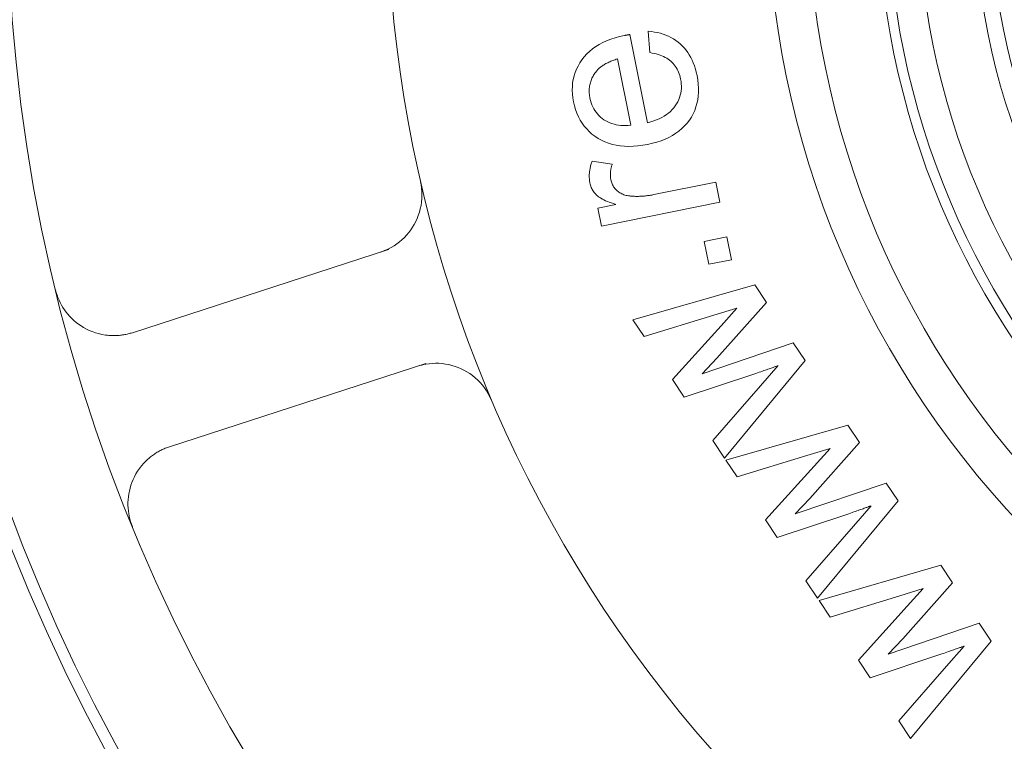
# Model space of a CAD drawing. Units: millimetres. Extents: x 1379 to 2486, y 1112 to 1909.
# Drawn here: x 2141 to 2190, y 1511 to 1547 of the extents above; entities that cross this region are included whole.
import ezdxf

# ---------------------------------------------------------------- set-up
doc = ezdxf.new("R2010")
doc.units = ezdxf.units.MM
doc.linetypes.add('AM_ISO08W050x2', pattern=[9, 6, -0.75, 1.5, -0.75])
doc.linetypes.add('CHAIN', pattern=[0.3543, 0.2362, -0.0295, 0.0591, -0.0295])
for name, color, linetype, lineweight in [('中心線(ISO)', 1, 'CHAIN', 18), ('可見邊線(ISO)', 7, 'Continuous', 20), ('標註(ISO)', 7, 'Continuous', 18), ('符號(ISO)', 7, 'Continuous', 18)]:
    doc.layers.add(name, color=color, linetype=linetype, lineweight=lineweight)
doc.styles.add('CHINA', font='arial.ttf')
doc.dimstyles.new('Standard-1', dxfattribs={"dimscale": 2, "dimtxt": 2, "dimasz": 2.5, "dimexe": 1, "dimexo": 1, "dimgap": 0.3, "dimtad": 1, "dimdec": 3, "dimrnd": 1e-08, "dimdsep": 46, "dimtxsty": 'CHINA', "dimblk": 'Filled-1', "dimcen": 0.09, "dimdle": 10, "dimclrd": 7, "dimclre": 7, "dimclrt": 7, "dimadec": 3, "dimazin": 2, "dimtfac": 0.9, "dimtdec": 4, "dimtmove": 0, "dimatfit": 3, "dimfxl": 0, "dimtolj": 1, "dimlwd": 15, "dimlwe": 15, "dimarcsym": 0})
doc.dimstyles.new('Standard-1$7', dxfattribs={"dimscale": 2, "dimtxt": 2, "dimasz": 2.5, "dimexe": 1, "dimexo": 1, "dimgap": 0.3, "dimtad": 1, "dimdec": 3, "dimrnd": 1e-08, "dimdsep": 46, "dimtxsty": 'CHINA', "dimblk": 'Filled-1', "dimcen": 0.09, "dimdle": 10, "dimclrd": 7, "dimclre": 7, "dimclrt": 7, "dimadec": 3, "dimazin": 2, "dimtfac": 0.9, "dimtdec": 4, "dimtmove": 0, "dimatfit": 3, "dimfxl": 0, "dimtolj": 1, "dimlwd": 15, "dimlwe": 15, "dimarcsym": 0})

# ---------------------------------------------------------------- blocks, each defined once
blk = doc.blocks.new('Filled-1')
at = {"color": 0}
for p, q in [((0, 0), (-1, 0.16)), ((-1, 0.16), (-1, -0.16)), ((-1, 0), (0, 0)), ((-1, -0.16), (0, 0))]:
    blk.add_line(p, q, dxfattribs=at)
at = {"color": 0, "flags": 128}
blk.add_lwpolyline([(-1, -0.16), (0, 0), (-1, 0.16), (-1, -0.16)], dxfattribs=at)
at = {"color": 0}
blk.add_solid([(-1, -0.16), (0, 0), (-1, 0.16), (-1, -0.16)], dxfattribs=at)
blk = doc.blocks.new('*D377')
at = {"layer": 'Defpoints', "color": 0, "linetype": 'Continuous'}
for p in [(2118.71, 1574.78), (2329.562, 1532.748)]:
    blk.add_point(p, dxfattribs=at)
at = {"layer": '標註(ISO)', "color": 7, "linetype": 'Continuous', "lineweight": 15}
for p, q in [((2118.71, 1574.78), (2067.254, 1585.038)), ((2324.658, 1533.725), (2123.614, 1573.803))]:
    blk.add_line(p, q, dxfattribs=at)
at = {"layer": '標註(ISO)', "color": 7, "linetype": 'Continuous', "lineweight": 15, "xscale": 5, "yscale": 5, "zscale": 5}
for p, rotation in [((2118.71, 1574.78), 168.7260349317606), ((2329.562, 1532.748), 348.7260349317606)]:
    blk.add_blockref('Filled-1', p, dxfattribs=dict(at, rotation=rotation))
at = {"layer": '標註(ISO)', "color": 7, "linetype": 'Continuous', "lineweight": 18, "insert": (2069.644, 1593.96), "char_height": 8, "attachment_point": 1, "rotation": 348.726, "style": 'CHINA'}
blk.add_mtext('\\A1;∅215', dxfattribs=at)

msp = doc.modelspace()

# ---------------------------------------------------------------- linework, layer by layer
at = {"layer": '中心線(ISO)', "color": 7, "linetype": 'AM_ISO08W050x2', "ltscale": 5}
msp.add_circle((2224.1361, 1553.7641), 107.5, dxfattribs=at)
at = {"layer": '可見邊線(ISO)', "color": 7}
for p, q in [((2171.2497, 1546.5646), (2172.1423, 1542.1478)), ((2171.2497, 1546.5646), (2172.1423, 1542.1478)), ((2172.2562, 1545.6592), (2172.1767, 1546.726)), ((2172.2562, 1545.6592), (2172.1767, 1546.726)), ((2171.3086, 1542.0377), (2170.6402, 1545.3456)), ((2171.3086, 1542.0377), (2170.6402, 1545.3456)), ((2169.3703, 1540.239), (2170.3752, 1540.0789)), ((2169.3703, 1540.239), (2170.3752, 1540.0789)), ((2172.4523, 1538.56), (2175.5547, 1539.1869)), ((2172.4523, 1538.56), (2175.5547, 1539.1869)), ((2175.5547, 1539.1869), (2175.7574, 1538.1839)), ((2175.5547, 1539.1869), (2175.7574, 1538.1839)), ((2169.6505, 1537.89), (2170.5475, 1538.0713)), ((2169.6505, 1537.89), (2170.5475, 1538.0713)), ((2169.833, 1536.9867), (2169.6505, 1537.89)), ((2169.833, 1536.9867), (2169.6505, 1537.89)), ((2175.7574, 1538.1839), (2169.833, 1536.9867)), ((2175.7574, 1538.1839), (2169.833, 1536.9867)), ((2174.9686, 1536.2155), (2176.1086, 1536.4459)), ((2174.9686, 1536.2155), (2176.1086, 1536.4459)), ((2176.1086, 1536.4459), (2176.339, 1535.3059)), ((2176.1086, 1536.4459), (2176.339, 1535.3059)), ((2146.3851, 1531.6557), (2159.1952, 1535.8179)), ((2146.3851, 1531.6557), (2159.1952, 1535.8179)), ((2175.1989, 1535.0755), (2174.9686, 1536.2155)), ((2175.1989, 1535.0755), (2174.9686, 1536.2155)), ((2176.339, 1535.3059), (2175.1989, 1535.0755)), ((2176.339, 1535.3059), (2175.1989, 1535.0755)), ((2171.4124, 1532.2946), (2177.4999, 1534.0508)), ((2171.4124, 1532.2946), (2177.4999, 1534.0508)), ((2177.4999, 1534.0508), (2178.0829, 1533.1715)), ((2177.4999, 1534.0508), (2178.0829, 1533.1715)), ((2176.6121, 1532.8826), (2175.4531, 1532.5259)), ((2176.6121, 1532.8826), (2175.4531, 1532.5259)), ((2178.0829, 1533.1715), (2175.5993, 1530.3733)), ((2178.0829, 1533.1715), (2175.5993, 1530.3733)), ((2175.8184, 1531.998), (2176.6121, 1532.8826)), ((2175.8184, 1531.998), (2176.6121, 1532.8826)), ((2171.9638, 1531.4629), (2171.4124, 1532.2946)), ((2171.9638, 1531.4629), (2171.4124, 1532.2946)), ((2175.4531, 1532.5259), (2171.9638, 1531.4629)), ((2175.4531, 1532.5259), (2171.9638, 1531.4629)), ((2173.3932, 1529.3071), (2175.8184, 1531.998)), ((2173.3932, 1529.3071), (2175.8184, 1531.998)), ((2174.8658, 1529.6048), (2179.4245, 1531.1481)), ((2174.8658, 1529.6048), (2179.4245, 1531.1481)), ((2179.4245, 1531.1481), (2180.0146, 1530.2582)), ((2179.4245, 1531.1481), (2180.0146, 1530.2582)), ((2175.5993, 1530.3733), (2174.8658, 1529.6048)), ((2175.5993, 1530.3733), (2174.8658, 1529.6048)), ((2161.0493, 1530.1116), (2148.2392, 1525.9494)), ((2161.0493, 1530.1116), (2148.2392, 1525.9494)), ((2180.0146, 1530.2582), (2175.9922, 1525.3874)), ((2180.0146, 1530.2582), (2175.9922, 1525.3874)), ((2177.7833, 1528.9999), (2178.6708, 1530.0078)), ((2177.7833, 1528.9999), (2178.6708, 1530.0078)), ((2177.4569, 1529.5842), (2173.9762, 1528.4278)), ((2177.4569, 1529.5842), (2173.9762, 1528.4278)), ((2173.9762, 1528.4278), (2173.3932, 1529.3071)), ((2173.9762, 1528.4278), (2173.3932, 1529.3071)), ((2175.4092, 1526.2666), (2177.7833, 1528.9999)), ((2175.4092, 1526.2666), (2177.7833, 1528.9999)), ((2176.0624, 1525.2814), (2182.1499, 1527.0377)), ((2176.0624, 1525.2814), (2182.1499, 1527.0377)), ((2182.1499, 1527.0377), (2182.733, 1526.1584)), ((2182.1499, 1527.0377), (2182.733, 1526.1584)), ((2175.9922, 1525.3874), (2175.4092, 1526.2666)), ((2175.9922, 1525.3874), (2175.4092, 1526.2666)), ((2182.733, 1526.1584), (2180.2493, 1523.3601)), ((2182.733, 1526.1584), (2180.2493, 1523.3601)), ((2180.1031, 1525.5128), (2176.6138, 1524.4498)), ((2180.1031, 1525.5128), (2176.6138, 1524.4498)), ((2181.2621, 1525.8695), (2180.1031, 1525.5128)), ((2181.2621, 1525.8695), (2180.1031, 1525.5128)), ((2180.4685, 1524.9848), (2181.2621, 1525.8695)), ((2180.4685, 1524.9848), (2181.2621, 1525.8695)), ((2176.6138, 1524.4498), (2176.0624, 1525.2814)), ((2176.6138, 1524.4498), (2176.0624, 1525.2814)), ((2178.0433, 1522.2939), (2180.4685, 1524.9848)), ((2178.0433, 1522.2939), (2180.4685, 1524.9848)), ((2179.5159, 1522.5917), (2184.0746, 1524.135)), ((2179.5159, 1522.5917), (2184.0746, 1524.135)), ((2184.0746, 1524.135), (2184.6646, 1523.2451)), ((2184.0746, 1524.135), (2184.6646, 1523.2451)), ((2180.2493, 1523.3601), (2179.5159, 1522.5917)), ((2180.2493, 1523.3601), (2179.5159, 1522.5917)), ((2184.6646, 1523.2451), (2180.6423, 1518.3742)), ((2184.6646, 1523.2451), (2180.6423, 1518.3742)), ((2182.4334, 1521.9868), (2183.3208, 1522.9946)), ((2182.4334, 1521.9868), (2183.3208, 1522.9946)), ((2182.107, 1522.5711), (2178.6263, 1521.4147)), ((2182.107, 1522.5711), (2178.6263, 1521.4147)), ((2178.6263, 1521.4147), (2178.0433, 1522.2939)), ((2178.6263, 1521.4147), (2178.0433, 1522.2939)), ((2180.0593, 1519.2535), (2182.4334, 1521.9868)), ((2180.0593, 1519.2535), (2182.4334, 1521.9868)), ((2180.7125, 1518.2683), (2186.8, 1520.0245)), ((2180.7125, 1518.2683), (2186.8, 1520.0245)), ((2186.8, 1520.0245), (2187.383, 1519.1453)), ((2186.8, 1520.0245), (2187.383, 1519.1453)), ((2180.6423, 1518.3742), (2180.0593, 1519.2535)), ((2180.6423, 1518.3742), (2180.0593, 1519.2535)), ((2187.383, 1519.1453), (2184.8994, 1516.347)), ((2187.383, 1519.1453), (2184.8994, 1516.347)), ((2184.7532, 1518.4996), (2181.2639, 1517.4367)), ((2184.7532, 1518.4996), (2181.2639, 1517.4367)), ((2185.9122, 1518.8563), (2184.7532, 1518.4996)), ((2185.9122, 1518.8563), (2184.7532, 1518.4996)), ((2185.1185, 1517.9717), (2185.9122, 1518.8563)), ((2185.1185, 1517.9717), (2185.9122, 1518.8563)), ((2181.2639, 1517.4367), (2180.7125, 1518.2683)), ((2181.2639, 1517.4367), (2180.7125, 1518.2683)), ((2182.6934, 1515.2808), (2185.1185, 1517.9717)), ((2182.6934, 1515.2808), (2185.1185, 1517.9717)), ((2184.166, 1515.5785), (2188.7247, 1517.1218)), ((2184.166, 1515.5785), (2188.7247, 1517.1218)), ((2188.7247, 1517.1218), (2189.3147, 1516.2319)), ((2188.7247, 1517.1218), (2189.3147, 1516.2319)), ((2184.8994, 1516.347), (2184.166, 1515.5785)), ((2184.8994, 1516.347), (2184.166, 1515.5785)), ((2189.3147, 1516.2319), (2185.2924, 1511.3611)), ((2189.3147, 1516.2319), (2185.2924, 1511.3611)), ((2186.7571, 1515.5579), (2183.2764, 1514.4015)), ((2186.7571, 1515.5579), (2183.2764, 1514.4015)), ((2187.0835, 1514.9737), (2187.9709, 1515.9815)), ((2187.0835, 1514.9737), (2187.9709, 1515.9815)), ((2183.2764, 1514.4015), (2182.6934, 1515.2808)), ((2183.2764, 1514.4015), (2182.6934, 1515.2808)), ((2184.7093, 1512.2404), (2187.0835, 1514.9737)), ((2184.7093, 1512.2404), (2187.0835, 1514.9737)), ((2185.2924, 1511.3611), (2184.7093, 1512.2404)), ((2185.2924, 1511.3611), (2184.7093, 1512.2404))]:
    msp.add_line(p, q, dxfattribs=at)
at = {"layer": '可見邊線(ISO)', "color": 7, "flags": 128}
for points in [[(2170.9806, 1546.5167), (2170.988, 1546.5182), (2170.9958, 1546.5197), (2171.0039, 1546.5213), (2171.0123, 1546.5229), (2171.021, 1546.5246), (2171.0301, 1546.5263), (2171.0395, 1546.528), (2171.0493, 1546.5298), (2171.0593, 1546.5317), (2171.0697, 1546.5336), (2171.0804, 1546.5355), (2171.0915, 1546.5375), (2171.1029, 1546.5395), (2171.1146, 1546.5416), (2171.1266, 1546.5437), (2171.139, 1546.5458), (2171.1517, 1546.548), (2171.1647, 1546.5502), (2171.178, 1546.5525), (2171.1917, 1546.5549), (2171.2057, 1546.5572), (2171.2201, 1546.5596), (2171.2347, 1546.5621), (2171.2497, 1546.5646)], [(2170.9806, 1546.5167), (2170.988, 1546.5182), (2170.9958, 1546.5197), (2171.0039, 1546.5213), (2171.0123, 1546.5229), (2171.021, 1546.5246), (2171.0301, 1546.5263), (2171.0395, 1546.528), (2171.0493, 1546.5298), (2171.0593, 1546.5317), (2171.0697, 1546.5336), (2171.0804, 1546.5355), (2171.0915, 1546.5375), (2171.1029, 1546.5395), (2171.1146, 1546.5416), (2171.1266, 1546.5437), (2171.139, 1546.5458), (2171.1517, 1546.548), (2171.1647, 1546.5502), (2171.178, 1546.5525), (2171.1917, 1546.5549), (2171.2057, 1546.5572), (2171.2201, 1546.5596), (2171.2347, 1546.5621), (2171.2497, 1546.5646)], [(2172.1767, 1546.726), (2172.3345, 1546.7116), (2172.4877, 1546.6904), (2172.6364, 1546.6623), (2172.7806, 1546.6272), (2172.9203, 1546.5853), (2173.0555, 1546.5364), (2173.1862, 1546.4807), (2173.3124, 1546.418), (2173.4341, 1546.3485), (2173.5513, 1546.2721), (2173.664, 1546.1887), (2173.7722, 1546.0985), (2173.8751, 1546.0016), (2173.9721, 1545.8982), (2174.0632, 1545.7883), (2174.1483, 1545.672), (2174.2275, 1545.5492), (2174.3008, 1545.4199), (2174.3681, 1545.2842), (2174.4294, 1545.142), (2174.4848, 1544.9933), (2174.5343, 1544.8382), (2174.5778, 1544.6766), (2174.6154, 1544.5085)], [(2172.1767, 1546.726), (2172.3345, 1546.7116), (2172.4877, 1546.6904), (2172.6364, 1546.6623), (2172.7806, 1546.6272), (2172.9203, 1546.5853), (2173.0555, 1546.5364), (2173.1862, 1546.4807), (2173.3124, 1546.418), (2173.4341, 1546.3485), (2173.5513, 1546.2721), (2173.664, 1546.1887), (2173.7722, 1546.0985), (2173.8751, 1546.0016), (2173.9721, 1545.8982), (2174.0632, 1545.7883), (2174.1483, 1545.672), (2174.2275, 1545.5492), (2174.3008, 1545.4199), (2174.3681, 1545.2842), (2174.4294, 1545.142), (2174.4848, 1544.9933), (2174.5343, 1544.8382), (2174.5778, 1544.6766), (2174.6154, 1544.5085)], [(2168.4408, 1543.2024), (2168.4071, 1543.3978), (2168.386, 1543.5895), (2168.3772, 1543.7775), (2168.381, 1543.9619), (2168.3971, 1544.1425), (2168.4258, 1544.3194), (2168.4669, 1544.4927), (2168.5204, 1544.6622), (2168.5864, 1544.8281), (2168.6648, 1544.9902), (2168.7558, 1545.1487), (2168.8591, 1545.3034), (2168.9743, 1545.452), (2169.1007, 1545.592), (2169.2383, 1545.7233), (2169.3871, 1545.846), (2169.5471, 1545.96), (2169.7182, 1546.0655), (2169.9006, 1546.1622), (2170.0942, 1546.2504), (2170.299, 1546.3299), (2170.515, 1546.4008), (2170.7422, 1546.4631), (2170.9806, 1546.5167)], [(2168.4408, 1543.2024), (2168.4071, 1543.3978), (2168.386, 1543.5895), (2168.3772, 1543.7775), (2168.381, 1543.9619), (2168.3971, 1544.1425), (2168.4258, 1544.3194), (2168.4669, 1544.4927), (2168.5204, 1544.6622), (2168.5864, 1544.8281), (2168.6648, 1544.9902), (2168.7558, 1545.1487), (2168.8591, 1545.3034), (2168.9743, 1545.452), (2169.1007, 1545.592), (2169.2383, 1545.7233), (2169.3871, 1545.846), (2169.5471, 1545.96), (2169.7182, 1546.0655), (2169.9006, 1546.1622), (2170.0942, 1546.2504), (2170.299, 1546.3299), (2170.515, 1546.4008), (2170.7422, 1546.4631), (2170.9806, 1546.5167)], [(2173.7931, 1544.3423), (2173.7727, 1544.4332), (2173.7486, 1544.5209), (2173.7209, 1544.6055), (2173.6896, 1544.687), (2173.6547, 1544.7654), (2173.6162, 1544.8407), (2173.5741, 1544.9129), (2173.5284, 1544.9819), (2173.4791, 1545.0478), (2173.4262, 1545.1106), (2173.3697, 1545.1704), (2173.3096, 1545.2269), (2173.2456, 1545.2804), (2173.1772, 1545.3307), (2173.1045, 1545.3778), (2173.0275, 1545.4217), (2172.9462, 1545.4625), (2172.8605, 1545.5001), (2172.7706, 1545.5345), (2172.6763, 1545.5658), (2172.5777, 1545.5939), (2172.4749, 1545.6188), (2172.3677, 1545.6406), (2172.2561, 1545.6592)], [(2173.7931, 1544.3423), (2173.7727, 1544.4332), (2173.7486, 1544.5209), (2173.7209, 1544.6055), (2173.6896, 1544.687), (2173.6547, 1544.7654), (2173.6162, 1544.8407), (2173.5741, 1544.9129), (2173.5284, 1544.9819), (2173.4791, 1545.0478), (2173.4262, 1545.1106), (2173.3697, 1545.1704), (2173.3096, 1545.2269), (2173.2456, 1545.2804), (2173.1772, 1545.3307), (2173.1045, 1545.3778), (2173.0275, 1545.4217), (2172.9462, 1545.4625), (2172.8605, 1545.5001), (2172.7706, 1545.5345), (2172.6763, 1545.5658), (2172.5777, 1545.5939), (2172.4749, 1545.6188), (2172.3677, 1545.6406), (2172.2561, 1545.6592)], [(2170.6402, 1545.3456), (2170.5797, 1545.327), (2170.5208, 1545.3078), (2170.4632, 1545.2881), (2170.4072, 1545.2677), (2170.3525, 1545.2468), (2170.2994, 1545.2253), (2170.2476, 1545.2032), (2170.1973, 1545.1805), (2170.1485, 1545.1572), (2170.1011, 1545.1333), (2170.0551, 1545.1089), (2170.0106, 1545.0839), (2169.9676, 1545.0582), (2169.926, 1545.032), (2169.8858, 1545.0052), (2169.8471, 1544.9779), (2169.8098, 1544.9499), (2169.774, 1544.9213), (2169.7396, 1544.8922), (2169.7067, 1544.8625), (2169.6752, 1544.8322), (2169.6451, 1544.8013), (2169.6165, 1544.7698), (2169.5894, 1544.7378)], [(2170.6402, 1545.3456), (2170.5797, 1545.327), (2170.5208, 1545.3078), (2170.4632, 1545.2881), (2170.4072, 1545.2677), (2170.3525, 1545.2468), (2170.2994, 1545.2253), (2170.2476, 1545.2032), (2170.1973, 1545.1805), (2170.1485, 1545.1572), (2170.1011, 1545.1333), (2170.0551, 1545.1089), (2170.0106, 1545.0839), (2169.9676, 1545.0582), (2169.926, 1545.032), (2169.8858, 1545.0052), (2169.8471, 1544.9779), (2169.8098, 1544.9499), (2169.774, 1544.9213), (2169.7396, 1544.8922), (2169.7067, 1544.8625), (2169.6752, 1544.8322), (2169.6451, 1544.8013), (2169.6165, 1544.7698), (2169.5894, 1544.7378)], [(2169.5894, 1544.7378), (2169.5503, 1544.6877), (2169.5134, 1544.6371), (2169.4788, 1544.5859), (2169.4463, 1544.5341), (2169.4161, 1544.4817), (2169.388, 1544.4288), (2169.3622, 1544.3752), (2169.3386, 1544.3211), (2169.3172, 1544.2664), (2169.298, 1544.211), (2169.2811, 1544.1551), (2169.2663, 1544.0986), (2169.2538, 1544.0415), (2169.2434, 1543.9839), (2169.2353, 1543.9256), (2169.2294, 1543.8668), (2169.2257, 1543.8073), (2169.2242, 1543.7473), (2169.225, 1543.6867), (2169.2279, 1543.6255), (2169.2331, 1543.5637), (2169.2404, 1543.5013), (2169.25, 1543.4383), (2169.2618, 1543.3748)], [(2169.5894, 1544.7378), (2169.5503, 1544.6877), (2169.5134, 1544.6371), (2169.4788, 1544.5859), (2169.4463, 1544.5341), (2169.4161, 1544.4817), (2169.388, 1544.4288), (2169.3622, 1544.3752), (2169.3386, 1544.3211), (2169.3172, 1544.2664), (2169.298, 1544.211), (2169.2811, 1544.1551), (2169.2663, 1544.0986), (2169.2538, 1544.0415), (2169.2434, 1543.9839), (2169.2353, 1543.9256), (2169.2294, 1543.8668), (2169.2257, 1543.8073), (2169.2242, 1543.7473), (2169.225, 1543.6867), (2169.2279, 1543.6255), (2169.2331, 1543.5637), (2169.2404, 1543.5013), (2169.25, 1543.4383), (2169.2618, 1543.3748)], [(2172.1423, 1542.1478), (2172.2996, 1542.1925), (2172.4492, 1542.242), (2172.5913, 1542.2963), (2172.7257, 1542.3554), (2172.8524, 1542.4193), (2172.9716, 1542.488), (2173.083, 1542.5616), (2173.1869, 1542.6399), (2173.2831, 1542.723), (2173.3717, 1542.811), (2173.4527, 1542.9037), (2173.526, 1543.0013), (2173.5915, 1543.1022), (2173.6492, 1543.2051), (2173.699, 1543.31), (2173.741, 1543.4168), (2173.775, 1543.5256), (2173.8012, 1543.6364), (2173.8196, 1543.7491), (2173.83, 1543.8638), (2173.8326, 1543.9805), (2173.8273, 1544.0991), (2173.8142, 1544.2198), (2173.7931, 1544.3423)], [(2172.1423, 1542.1478), (2172.2996, 1542.1925), (2172.4492, 1542.242), (2172.5913, 1542.2963), (2172.7257, 1542.3554), (2172.8524, 1542.4193), (2172.9716, 1542.488), (2173.083, 1542.5616), (2173.1869, 1542.6399), (2173.2831, 1542.723), (2173.3717, 1542.811), (2173.4527, 1542.9037), (2173.526, 1543.0013), (2173.5915, 1543.1022), (2173.6492, 1543.2051), (2173.699, 1543.31), (2173.741, 1543.4168), (2173.775, 1543.5256), (2173.8012, 1543.6364), (2173.8196, 1543.7491), (2173.83, 1543.8638), (2173.8326, 1543.9805), (2173.8273, 1544.0991), (2173.8142, 1544.2198), (2173.7931, 1544.3423)], [(2174.6154, 1544.5085), (2174.653, 1544.2941), (2174.6779, 1544.0851), (2174.6901, 1543.8813), (2174.6897, 1543.6828), (2174.6767, 1543.4895), (2174.651, 1543.3016), (2174.6127, 1543.1189), (2174.5618, 1542.9415), (2174.4982, 1542.7694), (2174.422, 1542.6026), (2174.3331, 1542.441), (2174.2316, 1542.2847), (2174.1183, 1542.1355), (2173.994, 1541.995), (2173.8587, 1541.8633), (2173.7123, 1541.7403), (2173.555, 1541.6261), (2173.3867, 1541.5207), (2173.2073, 1541.424), (2173.017, 1541.3361), (2172.8157, 1541.257), (2172.6033, 1541.1866), (2172.38, 1541.125), (2172.1457, 1541.0722)], [(2174.6154, 1544.5085), (2174.653, 1544.2941), (2174.6779, 1544.0851), (2174.6901, 1543.8813), (2174.6897, 1543.6828), (2174.6767, 1543.4895), (2174.651, 1543.3016), (2174.6127, 1543.1189), (2174.5618, 1542.9415), (2174.4982, 1542.7694), (2174.422, 1542.6026), (2174.3331, 1542.441), (2174.2316, 1542.2847), (2174.1183, 1542.1355), (2173.994, 1541.995), (2173.8587, 1541.8633), (2173.7123, 1541.7403), (2173.555, 1541.6261), (2173.3867, 1541.5207), (2173.2073, 1541.424), (2173.017, 1541.3361), (2172.8157, 1541.257), (2172.6033, 1541.1866), (2172.38, 1541.125), (2172.1457, 1541.0722)], [(2172.1457, 1541.0722), (2171.9001, 1541.0281), (2171.6616, 1540.9966), (2171.4303, 1540.9776), (2171.2061, 1540.9713), (2170.989, 1540.9774), (2170.7791, 1540.9962), (2170.5764, 1541.0275), (2170.3807, 1541.0714), (2170.1923, 1541.1278), (2170.0109, 1541.1968), (2169.8367, 1541.2784), (2169.6697, 1541.3726), (2169.5113, 1541.4773), (2169.3631, 1541.5908), (2169.225, 1541.7129), (2169.0972, 1541.8437), (2168.9795, 1541.9831), (2168.872, 1542.1313), (2168.7747, 1542.2881), (2168.6875, 1542.4536), (2168.6106, 1542.6278), (2168.5438, 1542.8106), (2168.4872, 1543.0022), (2168.4408, 1543.2024)], [(2172.1457, 1541.0722), (2171.9001, 1541.0281), (2171.6616, 1540.9966), (2171.4303, 1540.9776), (2171.2061, 1540.9713), (2170.989, 1540.9774), (2170.7791, 1540.9962), (2170.5764, 1541.0275), (2170.3807, 1541.0714), (2170.1923, 1541.1278), (2170.0109, 1541.1968), (2169.8367, 1541.2784), (2169.6697, 1541.3726), (2169.5113, 1541.4773), (2169.3631, 1541.5908), (2169.225, 1541.7129), (2169.0972, 1541.8437), (2168.9795, 1541.9831), (2168.872, 1542.1313), (2168.7747, 1542.2881), (2168.6875, 1542.4536), (2168.6106, 1542.6278), (2168.5438, 1542.8106), (2168.4872, 1543.0022), (2168.4408, 1543.2024)], [(2169.2618, 1543.3748), (2169.288, 1543.2617), (2169.3201, 1543.153), (2169.3579, 1543.0487), (2169.4016, 1542.9488), (2169.4511, 1542.8532), (2169.5064, 1542.762), (2169.5676, 1542.6752), (2169.6345, 1542.5927), (2169.7074, 1542.5147), (2169.786, 1542.441), (2169.8704, 1542.3717), (2169.9607, 1542.3067), (2170.0555, 1542.2473), (2170.1535, 1542.1947), (2170.2546, 1542.1487), (2170.359, 1542.1095), (2170.4665, 1542.077), (2170.5773, 1542.0512), (2170.6912, 1542.0321), (2170.8083, 1542.0198), (2170.9286, 1542.0142), (2171.0521, 1542.0153), (2171.1788, 1542.0231), (2171.3086, 1542.0377)], [(2169.2618, 1543.3748), (2169.288, 1543.2617), (2169.3201, 1543.153), (2169.3579, 1543.0487), (2169.4016, 1542.9488), (2169.4511, 1542.8532), (2169.5064, 1542.762), (2169.5676, 1542.6752), (2169.6345, 1542.5927), (2169.7074, 1542.5147), (2169.786, 1542.441), (2169.8704, 1542.3717), (2169.9607, 1542.3067), (2170.0555, 1542.2473), (2170.1535, 1542.1947), (2170.2546, 1542.1487), (2170.359, 1542.1095), (2170.4665, 1542.077), (2170.5773, 1542.0512), (2170.6912, 1542.0321), (2170.8083, 1542.0198), (2170.9286, 1542.0142), (2171.0521, 1542.0153), (2171.1788, 1542.0231), (2171.3086, 1542.0377)], [(2169.2603, 1539.1469), (2169.2524, 1539.1891), (2169.2455, 1539.2316), (2169.2397, 1539.2743), (2169.235, 1539.3174), (2169.2315, 1539.3607), (2169.229, 1539.4044), (2169.2275, 1539.4483), (2169.2272, 1539.4925), (2169.228, 1539.537), (2169.2298, 1539.5818), (2169.2328, 1539.6268), (2169.2368, 1539.6722), (2169.242, 1539.7179), (2169.2482, 1539.7638), (2169.2555, 1539.81), (2169.2639, 1539.8565), (2169.2734, 1539.9033), (2169.284, 1539.9504), (2169.2956, 1539.9978), (2169.3084, 1540.0454), (2169.3222, 1540.0934), (2169.3372, 1540.1416), (2169.3532, 1540.1902), (2169.3703, 1540.239)], [(2169.2603, 1539.1469), (2169.2524, 1539.1891), (2169.2455, 1539.2316), (2169.2397, 1539.2743), (2169.235, 1539.3174), (2169.2315, 1539.3607), (2169.229, 1539.4044), (2169.2275, 1539.4483), (2169.2272, 1539.4925), (2169.228, 1539.537), (2169.2298, 1539.5818), (2169.2328, 1539.6268), (2169.2368, 1539.6722), (2169.242, 1539.7179), (2169.2482, 1539.7638), (2169.2555, 1539.81), (2169.2639, 1539.8565), (2169.2734, 1539.9033), (2169.284, 1539.9504), (2169.2956, 1539.9978), (2169.3084, 1540.0454), (2169.3222, 1540.0934), (2169.3372, 1540.1416), (2169.3532, 1540.1902), (2169.3703, 1540.239)], [(2170.3752, 1540.0789), (2170.3636, 1540.0447), (2170.3528, 1540.0107), (2170.3427, 1539.9767), (2170.3334, 1539.943), (2170.3248, 1539.9094), (2170.317, 1539.8759), (2170.3099, 1539.8426), (2170.3036, 1539.8094), (2170.2981, 1539.7764), (2170.2933, 1539.7436), (2170.2893, 1539.7109), (2170.286, 1539.6784), (2170.2835, 1539.646), (2170.2817, 1539.6137), (2170.2807, 1539.5817), (2170.2805, 1539.5497), (2170.281, 1539.5179), (2170.2823, 1539.4863), (2170.2843, 1539.4549), (2170.2871, 1539.4235), (2170.2906, 1539.3924), (2170.2949, 1539.3614), (2170.2999, 1539.3305), (2170.3058, 1539.2998)], [(2170.3752, 1540.0789), (2170.3636, 1540.0447), (2170.3528, 1540.0107), (2170.3427, 1539.9767), (2170.3334, 1539.943), (2170.3248, 1539.9094), (2170.317, 1539.8759), (2170.3099, 1539.8426), (2170.3036, 1539.8094), (2170.2981, 1539.7764), (2170.2933, 1539.7436), (2170.2893, 1539.7109), (2170.286, 1539.6784), (2170.2835, 1539.646), (2170.2817, 1539.6137), (2170.2807, 1539.5817), (2170.2805, 1539.5497), (2170.281, 1539.5179), (2170.2823, 1539.4863), (2170.2843, 1539.4549), (2170.2871, 1539.4235), (2170.2906, 1539.3924), (2170.2949, 1539.3614), (2170.2999, 1539.3305), (2170.3058, 1539.2998)], [(2160.7863, 1539.211), (2160.819, 1539.0467), (2160.8427, 1538.8782), (2160.857, 1538.7068), (2160.8617, 1538.5334), (2160.8566, 1538.3594), (2160.8414, 1538.1857), (2160.816, 1538.0135), (2160.7804, 1537.8439), (2160.7354, 1537.6778), (2160.6817, 1537.5159), (2160.62, 1537.3594), (2160.5511, 1537.2091), (2160.4757, 1537.0659), (2160.3933, 1536.9287), (2160.3025, 1536.7947), (2160.2038, 1536.6647), (2160.0976, 1536.5394), (2159.9843, 1536.4194), (2159.8645, 1536.3055), (2159.7386, 1536.1984), (2159.6072, 1536.0988), (2159.4709, 1536.007), (2159.3306, 1535.9231), (2159.187, 1535.8476)], [(2160.7863, 1539.211), (2160.819, 1539.0467), (2160.8427, 1538.8782), (2160.857, 1538.7068), (2160.8617, 1538.5334), (2160.8566, 1538.3594), (2160.8414, 1538.1857), (2160.816, 1538.0135), (2160.7804, 1537.8439), (2160.7354, 1537.6778), (2160.6817, 1537.5159), (2160.62, 1537.3594), (2160.5511, 1537.2091), (2160.4757, 1537.0659), (2160.3933, 1536.9287), (2160.3025, 1536.7947), (2160.2038, 1536.6647), (2160.0976, 1536.5394), (2159.9843, 1536.4194), (2159.8645, 1536.3055), (2159.7386, 1536.1984), (2159.6072, 1536.0988), (2159.4709, 1536.007), (2159.3306, 1535.9231), (2159.187, 1535.8476)], [(2170.3058, 1539.2998), (2170.3182, 1539.2455), (2170.3331, 1539.1928), (2170.3507, 1539.1417), (2170.3708, 1539.0921), (2170.3935, 1539.0441), (2170.4187, 1538.9976), (2170.4465, 1538.9527), (2170.4769, 1538.9093), (2170.5098, 1538.8675), (2170.5453, 1538.8272), (2170.5834, 1538.7885), (2170.6241, 1538.7514), (2170.6668, 1538.7162), (2170.7113, 1538.6835), (2170.7574, 1538.6533), (2170.8051, 1538.6255), (2170.8546, 1538.6002), (2170.9056, 1538.5773), (2170.9584, 1538.5569), (2171.0128, 1538.5389), (2171.0689, 1538.5234), (2171.1267, 1538.5103), (2171.1861, 1538.4997), (2171.2472, 1538.4915)], [(2170.3058, 1539.2998), (2170.3182, 1539.2455), (2170.3331, 1539.1928), (2170.3507, 1539.1417), (2170.3708, 1539.0921), (2170.3935, 1539.0441), (2170.4187, 1538.9976), (2170.4465, 1538.9527), (2170.4769, 1538.9093), (2170.5098, 1538.8675), (2170.5453, 1538.8272), (2170.5834, 1538.7885), (2170.6241, 1538.7514), (2170.6668, 1538.7162), (2170.7113, 1538.6835), (2170.7574, 1538.6533), (2170.8051, 1538.6255), (2170.8546, 1538.6002), (2170.9056, 1538.5773), (2170.9584, 1538.5569), (2171.0128, 1538.5389), (2171.0689, 1538.5234), (2171.1267, 1538.5103), (2171.1861, 1538.4997), (2171.2472, 1538.4915)], [(2170.5475, 1538.0713), (2170.4342, 1538.1075), (2170.3269, 1538.1442), (2170.2258, 1538.1814), (2170.1308, 1538.2191), (2170.0419, 1538.2573), (2169.9591, 1538.296), (2169.8824, 1538.3353), (2169.8118, 1538.3751), (2169.7473, 1538.4154), (2169.689, 1538.4562), (2169.6367, 1538.4975), (2169.5906, 1538.5393), (2169.5488, 1538.5821), (2169.5096, 1538.6263), (2169.473, 1538.672), (2169.439, 1538.719), (2169.4076, 1538.7675), (2169.3788, 1538.8174), (2169.3525, 1538.8688), (2169.3289, 1538.9216), (2169.3079, 1538.9758), (2169.2894, 1539.0314), (2169.2736, 1539.0884), (2169.2603, 1539.1469)], [(2170.5475, 1538.0713), (2170.4342, 1538.1075), (2170.3269, 1538.1442), (2170.2258, 1538.1814), (2170.1308, 1538.2191), (2170.0419, 1538.2573), (2169.9591, 1538.296), (2169.8824, 1538.3353), (2169.8118, 1538.3751), (2169.7473, 1538.4154), (2169.689, 1538.4562), (2169.6367, 1538.4975), (2169.5906, 1538.5393), (2169.5488, 1538.5821), (2169.5096, 1538.6263), (2169.473, 1538.672), (2169.439, 1538.719), (2169.4076, 1538.7675), (2169.3788, 1538.8174), (2169.3525, 1538.8688), (2169.3289, 1538.9216), (2169.3079, 1538.9758), (2169.2894, 1539.0314), (2169.2736, 1539.0884), (2169.2603, 1539.1469)], [(2171.2472, 1538.4915), (2171.2948, 1538.4868), (2171.3426, 1538.4828), (2171.3906, 1538.4795), (2171.4389, 1538.4768), (2171.4874, 1538.4747), (2171.5362, 1538.4733), (2171.5851, 1538.4726), (2171.6343, 1538.4725), (2171.6837, 1538.473), (2171.7334, 1538.4743), (2171.7832, 1538.4761), (2171.8333, 1538.4787), (2171.8837, 1538.4818), (2171.9342, 1538.4857), (2171.985, 1538.4902), (2172.036, 1538.4953), (2172.0873, 1538.5011), (2172.1387, 1538.5075), (2172.1904, 1538.5146), (2172.2424, 1538.5224), (2172.2945, 1538.5308), (2172.3469, 1538.5399), (2172.3995, 1538.5496), (2172.4523, 1538.56)], [(2171.2472, 1538.4915), (2171.2948, 1538.4868), (2171.3426, 1538.4828), (2171.3906, 1538.4795), (2171.4389, 1538.4768), (2171.4874, 1538.4747), (2171.5362, 1538.4733), (2171.5851, 1538.4726), (2171.6343, 1538.4725), (2171.6837, 1538.473), (2171.7334, 1538.4743), (2171.7832, 1538.4761), (2171.8333, 1538.4787), (2171.8837, 1538.4818), (2171.9342, 1538.4857), (2171.985, 1538.4902), (2172.036, 1538.4953), (2172.0873, 1538.5011), (2172.1387, 1538.5075), (2172.1904, 1538.5146), (2172.2424, 1538.5224), (2172.2945, 1538.5308), (2172.3469, 1538.5399), (2172.3995, 1538.5496), (2172.4523, 1538.56)], [(2145.035, 1531.5389), (2144.8642, 1531.5682), (2144.6982, 1531.6067), (2144.5372, 1531.6537), (2144.3819, 1531.7086), (2144.2323, 1531.7707), (2144.0887, 1531.8396), (2143.9512, 1531.9148), (2143.8198, 1531.9957), (2143.6947, 1532.0818), (2143.576, 1532.1727), (2143.4634, 1532.2681), (2143.3568, 1532.3677), (2143.2562, 1532.4713), (2143.1617, 1532.5785), (2143.0732, 1532.689), (2142.9907, 1532.8024), (2142.9143, 1532.9185), (2142.8438, 1533.0373), (2142.7792, 1533.1586), (2142.7203, 1533.2822), (2142.6674, 1533.408), (2142.6203, 1533.5356), (2142.5792, 1533.6649), (2142.5441, 1533.7957)], [(2145.035, 1531.5389), (2144.8642, 1531.5682), (2144.6982, 1531.6067), (2144.5372, 1531.6537), (2144.3819, 1531.7086), (2144.2323, 1531.7707), (2144.0887, 1531.8396), (2143.9512, 1531.9148), (2143.8198, 1531.9957), (2143.6947, 1532.0818), (2143.576, 1532.1727), (2143.4634, 1532.2681), (2143.3568, 1532.3677), (2143.2562, 1532.4713), (2143.1617, 1532.5785), (2143.0732, 1532.689), (2142.9907, 1532.8024), (2142.9143, 1532.9185), (2142.8438, 1533.0373), (2142.7792, 1533.1586), (2142.7203, 1533.2822), (2142.6674, 1533.408), (2142.6203, 1533.5356), (2142.5792, 1533.6649), (2142.5441, 1533.7957)], [(2146.3851, 1531.6557), (2146.3327, 1531.6392), (2146.2803, 1531.6237), (2146.2276, 1531.6093), (2146.1744, 1531.5957), (2146.1205, 1531.5831), (2146.0661, 1531.5714), (2146.0113, 1531.5607), (2145.9559, 1531.551), (2145.9001, 1531.5422), (2145.8439, 1531.5345), (2145.7874, 1531.5278), (2145.7305, 1531.522), (2145.6733, 1531.5174), (2145.6159, 1531.5138), (2145.5582, 1531.5112), (2145.5004, 1531.5098), (2145.4424, 1531.5094), (2145.3842, 1531.5102), (2145.326, 1531.5121), (2145.2678, 1531.5151), (2145.2095, 1531.5193), (2145.1513, 1531.5246), (2145.0931, 1531.5312), (2145.035, 1531.5389)], [(2146.3851, 1531.6557), (2146.3327, 1531.6392), (2146.2803, 1531.6237), (2146.2276, 1531.6093), (2146.1744, 1531.5957), (2146.1205, 1531.5831), (2146.0661, 1531.5714), (2146.0113, 1531.5607), (2145.9559, 1531.551), (2145.9001, 1531.5422), (2145.8439, 1531.5345), (2145.7874, 1531.5278), (2145.7305, 1531.522), (2145.6733, 1531.5174), (2145.6159, 1531.5138), (2145.5582, 1531.5112), (2145.5004, 1531.5098), (2145.4424, 1531.5094), (2145.3842, 1531.5102), (2145.326, 1531.5121), (2145.2678, 1531.5151), (2145.2095, 1531.5193), (2145.1513, 1531.5246), (2145.0931, 1531.5312), (2145.035, 1531.5389)], [(2161.0601, 1530.0829), (2161.2206, 1530.1061), (2161.3834, 1530.1207), (2161.5477, 1530.1265), (2161.7126, 1530.1232), (2161.8774, 1530.1106), (2162.0412, 1530.0889), (2162.2034, 1530.0584), (2162.363, 1530.0194), (2162.5193, 1529.9722), (2162.6715, 1529.9172), (2162.8188, 1529.8546), (2162.964, 1529.7831), (2163.1081, 1529.702), (2163.25, 1529.6116), (2163.3885, 1529.5123), (2163.5226, 1529.4043), (2163.6511, 1529.288), (2163.7729, 1529.1637), (2163.8872, 1529.0321), (2163.9937, 1528.8943), (2164.0917, 1528.7513), (2164.1809, 1528.6042), (2164.2608, 1528.454), (2164.3309, 1528.3018)], [(2161.0601, 1530.0829), (2161.2206, 1530.1061), (2161.3834, 1530.1207), (2161.5477, 1530.1265), (2161.7126, 1530.1232), (2161.8774, 1530.1106), (2162.0412, 1530.0889), (2162.2034, 1530.0584), (2162.363, 1530.0194), (2162.5193, 1529.9722), (2162.6715, 1529.9172), (2162.8188, 1529.8546), (2162.964, 1529.7831), (2163.1081, 1529.702), (2163.25, 1529.6116), (2163.3885, 1529.5123), (2163.5226, 1529.4043), (2163.6511, 1529.288), (2163.7729, 1529.1637), (2163.8872, 1529.0321), (2163.9937, 1528.8943), (2164.0917, 1528.7513), (2164.1809, 1528.6042), (2164.2608, 1528.454), (2164.3309, 1528.3018)], [(2178.6708, 1530.0078), (2178.6612, 1530.0045), (2178.648, 1530), (2178.6313, 1529.9943), (2178.6111, 1529.9872), (2178.5872, 1529.979), (2178.5598, 1529.9695), (2178.5289, 1529.9587), (2178.4943, 1529.9467), (2178.4562, 1529.9334), (2178.4146, 1529.9189), (2178.3693, 1529.9031), (2178.3205, 1529.8861), (2178.2682, 1529.8679), (2178.2123, 1529.8483), (2178.1528, 1529.8276), (2178.0897, 1529.8055), (2178.0231, 1529.7822), (2177.9529, 1529.7577), (2177.8792, 1529.7319), (2177.8019, 1529.7049), (2177.721, 1529.6766), (2177.6365, 1529.6471), (2177.5485, 1529.6163), (2177.4569, 1529.5842)], [(2178.6708, 1530.0078), (2178.6612, 1530.0045), (2178.648, 1530), (2178.6313, 1529.9943), (2178.6111, 1529.9872), (2178.5872, 1529.979), (2178.5598, 1529.9695), (2178.5289, 1529.9587), (2178.4943, 1529.9467), (2178.4562, 1529.9334), (2178.4146, 1529.9189), (2178.3693, 1529.9031), (2178.3205, 1529.8861), (2178.2682, 1529.8679), (2178.2123, 1529.8483), (2178.1528, 1529.8276), (2178.0897, 1529.8055), (2178.0231, 1529.7822), (2177.9529, 1529.7577), (2177.8792, 1529.7319), (2177.8019, 1529.7049), (2177.721, 1529.6766), (2177.6365, 1529.6471), (2177.5485, 1529.6163), (2177.4569, 1529.5842)], [(2147.0783, 1525.2503), (2147.1208, 1525.2907), (2147.164, 1525.3302), (2147.208, 1525.3687), (2147.2526, 1525.4064), (2147.298, 1525.443), (2147.344, 1525.4788), (2147.3905, 1525.5136), (2147.4377, 1525.5474), (2147.4853, 1525.5802), (2147.5335, 1525.612), (2147.5821, 1525.6429), (2147.6311, 1525.6727), (2147.6804, 1525.7015), (2147.7301, 1525.7293), (2147.7802, 1525.7561), (2147.8304, 1525.7818), (2147.8809, 1525.8064), (2147.9316, 1525.83), (2147.9825, 1525.8526), (2148.0335, 1525.874), (2148.0845, 1525.8943), (2148.1356, 1525.9136), (2148.1871, 1525.9319), (2148.2392, 1525.9494)], [(2147.0783, 1525.2503), (2147.1208, 1525.2907), (2147.164, 1525.3302), (2147.208, 1525.3687), (2147.2526, 1525.4064), (2147.298, 1525.443), (2147.344, 1525.4788), (2147.3905, 1525.5136), (2147.4377, 1525.5474), (2147.4853, 1525.5802), (2147.5335, 1525.612), (2147.5821, 1525.6429), (2147.6311, 1525.6727), (2147.6804, 1525.7015), (2147.7301, 1525.7293), (2147.7802, 1525.7561), (2147.8304, 1525.7818), (2147.8809, 1525.8064), (2147.9316, 1525.83), (2147.9825, 1525.8526), (2148.0335, 1525.874), (2148.0845, 1525.8943), (2148.1356, 1525.9136), (2148.1871, 1525.9319), (2148.2392, 1525.9494)], [(2146.3896, 1521.9603), (2146.3412, 1522.0868), (2146.2984, 1522.2156), (2146.2615, 1522.3465), (2146.2304, 1522.4794), (2146.2053, 1522.614), (2146.1863, 1522.7501), (2146.1736, 1522.8876), (2146.1671, 1523.0265), (2146.1671, 1523.1667), (2146.1738, 1523.3081), (2146.1873, 1523.4504), (2146.2078, 1523.5933), (2146.2354, 1523.7366), (2146.2705, 1523.8799), (2146.3131, 1524.0232), (2146.3637, 1524.1665), (2146.4224, 1524.3092), (2146.4895, 1524.4508), (2146.5652, 1524.591), (2146.6496, 1524.7291), (2146.7431, 1524.8648), (2146.8457, 1524.9974), (2146.9574, 1525.1261), (2147.0783, 1525.2503)], [(2146.3896, 1521.9603), (2146.3412, 1522.0868), (2146.2984, 1522.2156), (2146.2615, 1522.3465), (2146.2304, 1522.4794), (2146.2053, 1522.614), (2146.1863, 1522.7501), (2146.1736, 1522.8876), (2146.1671, 1523.0265), (2146.1671, 1523.1667), (2146.1738, 1523.3081), (2146.1873, 1523.4504), (2146.2078, 1523.5933), (2146.2354, 1523.7366), (2146.2705, 1523.8799), (2146.3131, 1524.0232), (2146.3637, 1524.1665), (2146.4224, 1524.3092), (2146.4895, 1524.4508), (2146.5652, 1524.591), (2146.6496, 1524.7291), (2146.7431, 1524.8648), (2146.8457, 1524.9974), (2146.9574, 1525.1261), (2147.0783, 1525.2503)], [(2183.3208, 1522.9946), (2183.3113, 1522.9914), (2183.2981, 1522.9869), (2183.2814, 1522.9811), (2183.2611, 1522.9741), (2183.2373, 1522.9658), (2183.2099, 1522.9563), (2183.1789, 1522.9456), (2183.1444, 1522.9336), (2183.1063, 1522.9203), (2183.0646, 1522.9058), (2183.0194, 1522.89), (2182.9706, 1522.873), (2182.9183, 1522.8547), (2182.8623, 1522.8352), (2182.8029, 1522.8144), (2182.7398, 1522.7924), (2182.6732, 1522.7691), (2182.603, 1522.7446), (2182.5293, 1522.7188), (2182.4519, 1522.6917), (2182.3711, 1522.6635), (2182.2866, 1522.6339), (2182.1986, 1522.6031), (2182.107, 1522.5711)], [(2183.3208, 1522.9946), (2183.3113, 1522.9914), (2183.2981, 1522.9869), (2183.2814, 1522.9811), (2183.2611, 1522.9741), (2183.2373, 1522.9658), (2183.2099, 1522.9563), (2183.1789, 1522.9456), (2183.1444, 1522.9336), (2183.1063, 1522.9203), (2183.0646, 1522.9058), (2183.0194, 1522.89), (2182.9706, 1522.873), (2182.9183, 1522.8547), (2182.8623, 1522.8352), (2182.8029, 1522.8144), (2182.7398, 1522.7924), (2182.6732, 1522.7691), (2182.603, 1522.7446), (2182.5293, 1522.7188), (2182.4519, 1522.6917), (2182.3711, 1522.6635), (2182.2866, 1522.6339), (2182.1986, 1522.6031), (2182.107, 1522.5711)], [(2187.9709, 1515.9815), (2187.9613, 1515.9782), (2187.9482, 1515.9737), (2187.9315, 1515.968), (2187.9112, 1515.961), (2187.8874, 1515.9527), (2187.86, 1515.9432), (2187.829, 1515.9324), (2187.7945, 1515.9204), (2187.7564, 1515.9072), (2187.7147, 1515.8926), (2187.6695, 1515.8769), (2187.6207, 1515.8598), (2187.5684, 1515.8416), (2187.5124, 1515.822), (2187.4529, 1515.8013), (2187.3899, 1515.7792), (2187.3233, 1515.756), (2187.2531, 1515.7314), (2187.1793, 1515.7056), (2187.102, 1515.6786), (2187.0211, 1515.6503), (2186.9367, 1515.6208), (2186.8487, 1515.59), (2186.7571, 1515.5579)], [(2187.9709, 1515.9815), (2187.9613, 1515.9782), (2187.9482, 1515.9737), (2187.9315, 1515.968), (2187.9112, 1515.961), (2187.8874, 1515.9527), (2187.86, 1515.9432), (2187.829, 1515.9324), (2187.7945, 1515.9204), (2187.7564, 1515.9072), (2187.7147, 1515.8926), (2187.6695, 1515.8769), (2187.6207, 1515.8598), (2187.5684, 1515.8416), (2187.5124, 1515.822), (2187.4529, 1515.8013), (2187.3899, 1515.7792), (2187.3233, 1515.756), (2187.2531, 1515.7314), (2187.1793, 1515.7056), (2187.102, 1515.6786), (2187.0211, 1515.6503), (2186.9367, 1515.6208), (2186.8487, 1515.59), (2186.7571, 1515.5579)]]:
    msp.add_lwpolyline(points, dxfattribs=at)
at = {"layer": '可見邊線(ISO)', "color": 7}
for radius in [90, 90, 89.4226, 89.4226, 84, 84, 46, 46, 44, 44, 40.5, 40.5, 40, 38.5, 35.7, 34.9]:
    msp.add_circle((2224.1361, 1553.7641), radius, dxfattribs=at)
for centre, radius, start, end in [((2224.1361, 1553.7641), 65, 162, 234), ((2224.1361, 1553.7641), 65, 162, 234), ((2157.8624, 1538.5393), 3, 288, 296.2017), ((2157.8624, 1538.5393), 3, 288, 296.2017), ((2224.1361, 1553.7641), 67.375, 195.421833, 195.447953), ((2224.1361, 1553.7641), 67.375, 195.421833, 195.447953), ((2161.5706, 1527.1266), 3, 99.7983, 108), ((2161.5706, 1527.1266), 3, 99.7983, 108), ((2224.1361, 1553.7641), 67.375, 200.552047, 200.578167), ((2224.1361, 1553.7641), 67.375, 200.552047, 200.578167)]:
    msp.add_arc(centre, radius, start, end, dxfattribs=at)

# ---------------------------------------------------------------- dimensions: what is measured, and where the dimension line sits
at = {"layer": '標註(ISO)', "color": 7, "linetype": 'Continuous', "lineweight": 18}
dim = msp.add_diameter_dim_2p(p1=(2329.5618, 1532.7478), p2=(2118.7105, 1574.7805), dimstyle='Standard-1', override={"dimtxt": 4, "dimgap": 0.3, "dimdec": 3, "dimlfac": 1, "dimtol": 0, "dimlim": 0, "dimtp": 0, "dimtm": 0, "dimtdec": 4, "dimatfit": 2}, dxfattribs=at)
dim.commit()
dim.dimension.update_dxf_attribs({"geometry": '*D377', "text_midpoint": (2080.8072, 1582.3364), "dimtype": 163})

# ---------------------------------------------------------------- leaders
at = {"layer": '符號(ISO)', "color": 7, "linetype": 'Continuous', "lineweight": 18, "annotation_type": 0, "has_hookline": 1, "hookline_direction": 1, "text_width": 42.5648}
msp.add_leader([(2142.2302, 1483.6421), (2088.1488, 1525.659), (2083.1488, 1525.659)], dimstyle='Standard-1$7', override={"dimgap": 0, "dimtad": 1}, dxfattribs=at)

doc.saveas('drawing.dxf')
